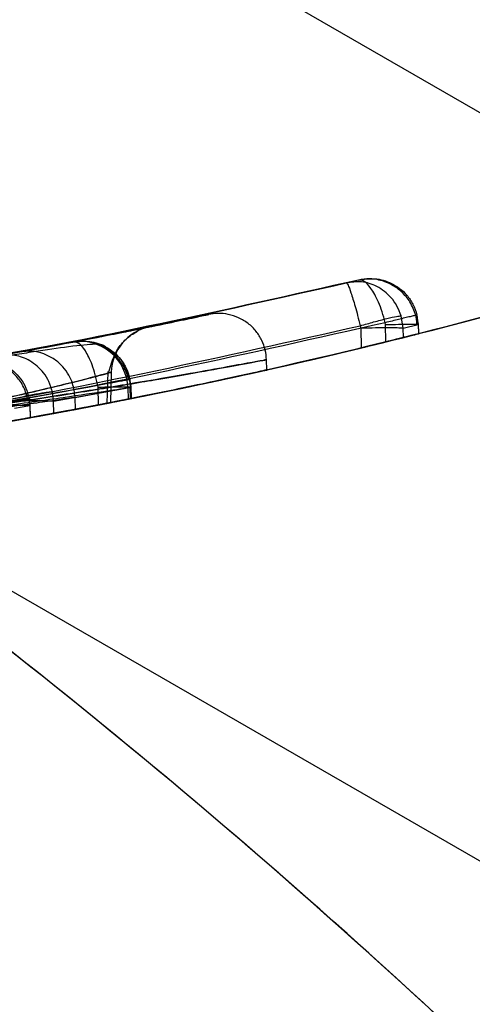
# Model space of a CAD drawing. Units: millimetres. Extents: x 11158 to 20164, y 40784 to 47554.
# Drawn here: x 15040 to 15043, y 45198 to 45203 of the extents above; entities that cross this region are included whole.
import ezdxf

# ---------------------------------------------------------------- set-up
doc = ezdxf.new("R2010")
doc.units = ezdxf.units.MM
doc.header["$LTSCALE"] = 200
doc.layers.add('OTWORY_MONTAŻOWE', color=1, linetype='Continuous')

msp = doc.modelspace()

# ---------------------------------------------------------------- linework, layer by layer
at = {"color": 7, "linetype": 'Continuous', "lineweight": 25}
for p, q in [((15003.114, 45221.514), (15052.4774, 45193.014)), ((15022.7306, 45214.1223), (15053.0962, 45196.5907)), ((15041.968, 45201.767), (15041.9047, 45201.7516)), ((15042.2031, 45201.5134), (15042.1926, 45201.5786)), ((15041.978, 45201.5265), (15041.98, 45201.5134)), ((15042.1101, 45201.5326), (15042.1088, 45201.5429)), ((15042.1128, 45201.4422), (15042.1101, 45201.5326)), ((15042.2031, 45201.5134), (15042.2822, 45201.5326)), ((15042.2845, 45201.5334), (15042.2822, 45201.5326)), ((15042.2822, 45201.5326), (15042.2836, 45201.4849)), ((15042.2859, 45201.4855), (15042.2843, 45201.5391)), ((15042.0055, 45201.514), (15041.98, 45201.5134)), ((15041.98, 45201.5134), (15041.9823, 45201.4103)), ((15042.2042, 45201.4649), (15042.2031, 45201.5134)), ((15040.0854, 45201.3707), (15040.4637, 45201.4401)), ((15040.1904, 45201.3894), (15040.4718, 45201.4417)), ((15041.4871, 45201.2897), (15041.4855, 45201.3536)), ((15040.6497, 45201.1181), (15040.654, 45201.2856)), ((15040.6712, 45201.2821), (15040.667, 45201.1229)), ((15040.3683, 45201.1297), (15040.362, 45201.1792)), ((15040.3683, 45201.1297), (15040.7574, 45201.2011)), ((15040.4807, 45201.1498), (15040.7733, 45201.2041)), ((15040.6013, 45201.2041), (15040.6004, 45201.2122)), ((15040.6041, 45201.1107), (15040.6013, 45201.2041)), ((15040.7574, 45201.2011), (15040.759, 45201.141)), ((15040.7717, 45201.141), (15040.77, 45201.2059)), ((15040.7757, 45201.2049), (15040.7733, 45201.2041)), ((15040.7733, 45201.2041), (15040.7751, 45201.1442)), ((15040.7775, 45201.1446), (15040.7755, 45201.2106)), ((15040.2465, 45201.0439), (15040.2445, 45201.1139)), ((15040.3697, 45201.0664), (15040.3683, 45201.1297)), ((15040.4823, 45201.0874), (15040.4807, 45201.1498)), ((15040.1635, 45201.0941), (15040.243, 45201.1077)), ((15040.2446, 45201.1083), (15040.243, 45201.1077)), ((15040.243, 45201.1077), (15040.2449, 45201.0436))]:
    msp.add_line(p, q, dxfattribs=at)
for centre, radius, start, end in [((15103.2037, 45180.8744), 62.5, 150, 178.166222), ((15103.2037, 45180.8744), 62.5, 150, 178.166222), ((15040.9209, 45201.2759), 0.2498, 101.5997, 178.5578), ((15034.9214, 45230.5675), 30, 284.04941, 284.20577), ((15034.9214, 45230.5675), 30, 275.46319, 283.86963), ((15040.5085, 45201.1951), 0.249, 1.366, 100.3507), ((15034.9214, 45230.5675), 30, 275.19927, 283.61287), ((15034.9214, 45230.5675), 30, 274.45877, 280.91909), ((15034.9214, 45230.5675), 30, 280.46346, 281.22051), ((15034.9214, 45230.5675), 30, 280.68218, 281.25193), ((15034.9214, 45230.5675), 30, 280.06605, 280.22119)]:
    msp.add_arc(centre, radius, start, end, dxfattribs=at)
for points, knots in [([(15027.5847, 45202.3418), (15027.9159, 45202.9147), (15028.5759, 45204.0563), (15029.6446, 45205.9439), (15030.7577, 45207.9332), (15031.9212, 45210.0269), (15033.133, 45212.207), (15034.3908, 45214.457), (15035.6897, 45216.7561), (15037.02, 45219.0765), (15038.3634, 45221.3878), (15039.7037, 45223.66), (15041.0228, 45225.8728), (15042.3056, 45228.0136), (15043.5395, 45230.0725), (15044.709, 45232.0368), (15045.8119, 45233.9102), (15046.472, 45235.0548), (15046.8029, 45235.6287)], [0, 0, 0, 0, 0.062451, 0.124445, 0.186377, 0.248448, 0.310778, 0.373443, 0.436474, 0.499821, 0.563136, 0.626074, 0.688657, 0.751006, 0.813204, 0.875314, 0.937474, 1, 1, 1, 1]), ([(15046.8029, 45235.6287), (15046.4724, 45235.0554), (15045.8137, 45233.9131), (15044.7134, 45232.0437), (15043.5472, 45230.0851), (15042.3157, 45228.0307), (15041.0336, 45225.8911), (15039.7139, 45223.6769), (15038.3723, 45221.4024), (15037.0279, 45219.0902), (15035.6979, 45216.7711), (15034.4003, 45214.4743), (15033.1435, 45212.2255), (15031.931, 45210.0441), (15030.7648, 45207.9461), (15029.6485, 45205.9512), (15028.5775, 45204.0592), (15027.9163, 45202.9154), (15027.5847, 45202.3418)], [0, 0, 0, 0, 0.062451, 0.124445, 0.186377, 0.248448, 0.310778, 0.373443, 0.436474, 0.499821, 0.563136, 0.626074, 0.688657, 0.751006, 0.813204, 0.875314, 0.937474, 1, 1, 1, 1]), ([(15050.1474, 45204.7186), (15049.599, 45204.4088), (15048.4788, 45203.7763), (15046.6913, 45202.9501), (15044.7834, 45202.2087), (15043.146, 45201.7025), (15041.8165, 45201.365), (15040.8165, 45201.1462), (15039.7548, 45200.9526), (15038.6317, 45200.7901), (15037.4477, 45200.6664), (15036.2042, 45200.5835), (15035.3552, 45200.5729), (15034.9214, 45200.5675)], [0, 0, 0, 0, 0.117972, 0.240954, 0.368951, 0.501965, 0.562602, 0.626742, 0.694386, 0.765533, 0.840185, 0.91834, 1, 1, 1, 1]), ([(15034.9214, 45200.5675), (15035.6747, 45200.5838), (15037.1236, 45200.6151), (15039.1999, 45200.8533), (15041.0864, 45201.1884), (15042.6654, 45201.5716), (15043.9906, 45201.9628), (15045.1158, 45202.3446), (15046.2017, 45202.7611), (15047.2477, 45203.2089), (15048.253, 45203.6855), (15049.2193, 45204.1846), (15049.8405, 45204.542), (15050.1474, 45204.7186)], [0, 0, 0, 0, 0.141772, 0.272691, 0.392757, 0.50197, 0.577943, 0.652307, 0.725061, 0.796207, 0.865745, 0.933675, 1, 1, 1, 1]), ([(15049.0136, 45189.5022), (15048.4769, 45190.3962), (15047.4039, 45192.1837), (15045.5025, 45194.6643), (15043.4155, 45196.9671), (15041.1341, 45199.0619), (15038.6919, 45200.9623), (15036.9322, 45202.039), (15036.0512, 45202.5781)], [0, 0, 0, 0, 0.167512, 0.334915, 0.502006, 0.667447, 0.833501, 1, 1, 1, 1]), ([(15049.0136, 45189.5022), (15048.4804, 45190.3906), (15047.4154, 45192.1653), (15045.5317, 45194.628), (15043.4543, 45196.9279), (15041.1703, 45199.0323), (15038.7102, 45200.9505), (15036.9378, 45202.0354), (15036.0512, 45202.5781)], [0, 0, 0, 0, 0.1664506, 0.3324997, 0.4979876, 0.6650224, 0.8324299, 1, 1, 1, 1]), ([(15049.0136, 45189.5022), (15048.4769, 45190.3962), (15047.4039, 45192.1837), (15045.5025, 45194.6643), (15043.4155, 45196.9671), (15041.1341, 45199.0619), (15038.6919, 45200.9623), (15036.9322, 45202.039), (15036.0512, 45202.5781)], [0, 0, 0, 0, 0.167512, 0.334915, 0.502006, 0.667447, 0.833501, 1, 1, 1, 1]), ([(15049.0136, 45189.5022), (15048.4804, 45190.3906), (15047.4154, 45192.1653), (15045.5317, 45194.628), (15043.4543, 45196.9279), (15041.1703, 45199.0323), (15038.7102, 45200.9505), (15036.9378, 45202.0354), (15036.0512, 45202.5781)], [0, 0, 0, 0, 0.166451, 0.3325, 0.497988, 0.665022, 0.83243, 1, 1, 1, 1]), ([(15027.5847, 45202.3418), (15028.5591, 45201.6794), (15030.4679, 45200.3817), (15033.1344, 45198.3097), (15035.5717, 45196.1989), (15037.7708, 45194.0384), (15039.7349, 45191.831), (15041.4567, 45189.5756), (15042.9583, 45187.2752), (15043.7543, 45185.7103), (15044.1521, 45184.9281)], [0, 0, 0, 0, 0.139013, 0.272327, 0.400688, 0.524926, 0.645959, 0.764779, 0.882433, 1, 1, 1, 1]), ([(15027.5847, 45202.3418), (15028.5591, 45201.6794), (15030.4679, 45200.3817), (15033.1344, 45198.3097), (15035.5717, 45196.1989), (15037.7708, 45194.0384), (15039.7349, 45191.831), (15041.4567, 45189.5756), (15042.9583, 45187.2752), (15043.7543, 45185.7103), (15044.1521, 45184.9281)], [0, 0, 0, 0, 0.1390125, 0.2723273, 0.4006875, 0.5249256, 0.6459587, 0.7647786, 0.8824328, 1, 1, 1, 1]), ([(15037.7028, 45201.0483), (15038.4093, 45201.1278), (15039.8221, 45201.287), (15041.2105, 45201.5967), (15041.9047, 45201.7516)], [0, 0, 0, 0, 0.500058, 1, 1, 1, 1]), ([(15041.968, 45201.767), (15041.2752, 45201.6108), (15039.8894, 45201.2984), (15038.4781, 45201.1361), (15037.7724, 45201.0549)], [0, 0, 0, 0, 0.49996, 1, 1, 1, 1]), ([(15042.1926, 45201.5786), (15042.186, 45201.5963), (15042.1731, 45201.6308), (15042.1327, 45201.6874), (15042.0698, 45201.7361), (15041.9852, 45201.763), (15041.9311, 45201.7553), (15041.9047, 45201.7516)], [0, 0, 0, 0, 0.148141, 0.28967, 0.546233, 0.778467, 1, 1, 1, 1]), ([(15041.9438, 45201.7577), (15041.9363, 45201.7569), (15041.9223, 45201.7556), (15041.9103, 45201.7529), (15041.9047, 45201.7516)], [0, 0, 0, 0, 0.536533, 1, 1, 1, 1]), ([(15041.9047, 45201.7516), (15041.9072, 45201.7496), (15041.9124, 45201.7453), (15041.9288, 45201.7019), (15041.9472, 45201.6423), (15041.9644, 45201.5801), (15041.9734, 45201.5446), (15041.978, 45201.5265)], [0, 0, 0, 0, 0.221555, 0.45381, 0.71038, 0.851895, 1, 1, 1, 1]), ([(15041.968, 45201.767), (15041.9967, 45201.7713), (15042.0556, 45201.78), (15042.1303, 45201.7575), (15042.1857, 45201.724), (15042.2247, 45201.6872), (15042.2574, 45201.6401), (15042.2692, 45201.6029), (15042.2753, 45201.5838)], [0, 0, 0, 0, 0.217431, 0.4468127, 0.5717317, 0.7055722, 0.8493879, 1, 1, 1, 1]), ([(15042.2693, 45201.582), (15042.2604, 45201.6061), (15042.2434, 45201.652), (15042.1981, 45201.7046), (15042.1507, 45201.7394), (15042.0943, 45201.7643), (15042.0303, 45201.7776), (15041.9878, 45201.7704), (15041.968, 45201.767)], [0, 0, 0, 0, 0.186626, 0.355142, 0.498952, 0.621436, 0.823419, 1, 1, 1, 1]), ([(15042.1088, 45201.5429), (15042.1036, 45201.5622), (15042.0934, 45201.5998), (15042.0741, 45201.6503), (15042.0541, 45201.6917), (15042.0287, 45201.7325), (15041.9979, 45201.7659), (15041.9778, 45201.7667), (15041.968, 45201.767)], [0, 0, 0, 0, 0.150567, 0.294365, 0.428205, 0.553133, 0.78254, 1, 1, 1, 1]), ([(15039.695, 45201.3043), (15039.7992, 45201.3217), (15040.0078, 45201.3564), (15040.3998, 45201.427), (15040.8202, 45201.5092), (15041.1331, 45201.5753), (15041.2203, 45201.5944), (15041.0708, 45201.5619), (15040.7058, 45201.4859), (15040.2557, 45201.4002), (15039.851, 45201.3295), (15039.6408, 45201.2957), (15039.5354, 45201.2787)], [0, 0, 0, 0, 0.062489, 0.125086, 0.249744, 0.374781, 0.500067, 0.625351, 0.750328, 0.874938, 0.937284, 1, 1, 1, 1]), ([(15041.4856, 45201.3484), (15041.4842, 45201.3651), (15041.4813, 45201.3997), (15041.4628, 45201.4507), (15041.4327, 45201.499), (15041.391, 45201.5401), (15041.3409, 45201.5705), (15041.2866, 45201.5881), (15041.2322, 45201.5938), (15041.1976, 45201.5884), (15041.1809, 45201.5858)], [0, 0, 0, 0, 0.115092, 0.238425, 0.367962, 0.500808, 0.633549, 0.762777, 0.885604, 1, 1, 1, 1]), ([(15041.978, 45201.5265), (15042.0017, 45201.5334), (15042.0509, 45201.5479), (15042.1195, 45201.5657), (15042.1723, 45201.5774), (15042.186, 45201.5782), (15042.1926, 45201.5786)], [0, 0, 0, 0, 0.240614, 0.499987, 0.75936, 1, 1, 1, 1]), ([(15042.2753, 45201.5838), (15042.2766, 45201.584), (15042.2785, 45201.5843), (15042.2609, 45201.5798), (15042.2404, 45201.5747), (15042.2125, 45201.5679), (15042.1704, 45201.5577), (15042.133, 45201.5487), (15042.1088, 45201.5429)], [0, 0, 0, 0, 0.239114, 0.368188, 0.500011, 0.63183, 0.760907, 1, 1, 1, 1]), ([(15042.2755, 45201.5345), (15042.275, 45201.5425), (15042.2742, 45201.5584), (15042.2708, 45201.5741), (15042.2691, 45201.5819)], [0, 0, 0, 0, 0.500048, 1, 1, 1, 1]), ([(15042.2822, 45201.5326), (15042.2817, 45201.5413), (15042.2807, 45201.5585), (15042.2771, 45201.5754), (15042.2753, 45201.5838)], [0, 0, 0, 0, 0.5000403, 1, 1, 1, 1]), ([(15037.6433, 45200.8012), (15038.3723, 45200.8823), (15039.83, 45201.0446), (15041.262, 45201.3658), (15041.978, 45201.5265)], [0, 0, 0, 0, 0.500055, 1, 1, 1, 1]), ([(15042.1088, 45201.5429), (15041.3941, 45201.3808), (15039.9647, 45201.0566), (15038.5082, 45200.8908), (15037.7799, 45200.808)], [0, 0, 0, 0, 0.499957, 1, 1, 1, 1]), ([(15040.8707, 45201.5205), (15040.8615, 45201.5186), (15040.8434, 45201.5149), (15040.7483, 45201.4956), (15040.6137, 45201.4689), (15040.3858, 45201.4249), (15040.0352, 45201.3607), (15039.5716, 45201.2832), (15039.1127, 45201.2141), (15038.7751, 45201.1686), (15038.5663, 45201.1423), (15038.4486, 45201.128), (15038.3755, 45201.1194), (15038.372, 45201.119), (15038.3703, 45201.1188)], [0, 0, 0, 0, 0.0631429, 0.1259008, 0.1885046, 0.2509731, 0.3750854, 0.4992987, 0.6237841, 0.7485369, 0.8113412, 0.8740971, 0.9370262, 1, 1, 1, 1]), ([(15038.3703, 45201.1188), (15038.3794, 45201.1199), (15038.3975, 45201.122), (15038.4929, 45201.1333), (15038.6285, 45201.15), (15038.8581, 45201.1796), (15039.2119, 45201.2284), (15039.6766, 45201.3), (15040.1335, 45201.3781), (15040.4685, 45201.4406), (15040.6757, 45201.4812), (15040.7928, 45201.5046), (15040.8655, 45201.5194), (15040.8689, 45201.5201), (15040.8707, 45201.5205)], [0, 0, 0, 0, 0.063179, 0.125927, 0.188547, 0.251087, 0.375181, 0.499359, 0.623833, 0.748583, 0.811393, 0.874128, 0.93704, 1, 1, 1, 1]), ([(15040.6558, 45201.2779), (15040.6692, 45201.3239), (15040.6896, 45201.3941), (15040.7548, 45201.4664), (15040.7926, 45201.4891), (15040.8117, 45201.5005)], [0, 0, 0, 0, 0.48391, 0.740206, 1, 1, 1, 1]), ([(15042.2836, 45201.4849), (15042.2847, 45201.4852), (15042.2881, 45201.4861), (15042.2784, 45201.4836), (15042.2466, 45201.4756), (15042.1972, 45201.4632), (15042.1492, 45201.4512), (15042.12, 45201.444), (15042.1128, 45201.4422)], [0, 0, 0, 0, 0.095307, 0.301435, 0.507461, 0.716224, 0.929852, 1, 1, 1, 1]), ([(15040.4718, 45201.4417), (15039.9311, 45201.3464), (15038.8474, 45201.1554), (15037.7514, 45201.0554), (15037.2022, 45201.0054)], [0, 0, 0, 0, 0.498909, 1, 1, 1, 1]), ([(15040.4637, 45201.4401), (15040.4707, 45201.4414), (15040.4846, 45201.4441), (15040.384, 45201.4249), (15040.2038, 45201.3916), (15039.9526, 45201.347), (15039.6543, 45201.2971), (15039.3368, 45201.2475), (15039.0216, 45201.2019), (15038.845, 45201.1784), (15038.7565, 45201.1666)], [0, 0, 0, 0, 0.125391, 0.250796, 0.376053, 0.501055, 0.625876, 0.75055, 0.874917, 1, 1, 1, 1]), ([(15040.773, 45201.2035), (15040.7717, 45201.2185), (15040.7702, 45201.2368), (15040.7621, 45201.2644), (15040.7578, 45201.2771), (15040.7528, 45201.2903), (15040.7472, 45201.3037), (15040.7412, 45201.3165), (15040.7315, 45201.3349), (15040.7184, 45201.3543), (15040.7042, 45201.3683), (15040.6879, 45201.3804), (15040.6771, 45201.3877), (15040.6683, 45201.3937), (15040.6638, 45201.3968), (15040.6607, 45201.399), (15040.6577, 45201.4012), (15040.6535, 45201.4044), (15040.646, 45201.4106), (15040.6391, 45201.417), (15040.6241, 45201.4279), (15040.585, 45201.4316), (15040.4703, 45201.4206), (15040.328, 45201.399), (15040.2625, 45201.3891)], [0, 0, 0, 0, 0.053669, 0.065019, 0.075329, 0.085018, 0.095006, 0.106554, 0.120868, 0.161329, 0.216399, 0.242135, 0.26188, 0.268813, 0.271639, 0.274237, 0.276894, 0.279932, 0.288129, 0.31697, 0.366735, 0.537264, 0.786858, 1, 1, 1, 1]), ([(15040.4718, 45201.4417), (15040.5005, 45201.4444), (15040.5596, 45201.4501), (15040.6328, 45201.4239), (15040.6863, 45201.388), (15040.7233, 45201.3496), (15040.7536, 45201.3012), (15040.7637, 45201.2637), (15040.7689, 45201.2444)], [0, 0, 0, 0, 0.217669, 0.44718, 0.572104, 0.705801, 0.849459, 1, 1, 1, 1]), ([(15040.7626, 45201.2434), (15040.7548, 45201.2677), (15040.7399, 45201.314), (15040.6974, 45201.3682), (15040.6521, 45201.4051), (15040.5973, 45201.4326), (15040.5344, 45201.4489), (15040.4917, 45201.444), (15040.4718, 45201.4417)], [0, 0, 0, 0, 0.186484, 0.354654, 0.498226, 0.620724, 0.822986, 1, 1, 1, 1]), ([(15040.6004, 45201.2122), (15040.5962, 45201.2316), (15040.588, 45201.2695), (15040.5713, 45201.3205), (15040.5535, 45201.3626), (15040.5303, 45201.4043), (15040.5014, 45201.4391), (15040.4815, 45201.4408), (15040.4718, 45201.4417)], [0, 0, 0, 0, 0.150498, 0.294138, 0.427836, 0.552769, 0.782306, 1, 1, 1, 1]), ([(15041.9823, 45201.4103), (15041.9907, 45201.4123), (15042.0219, 45201.4199), (15042.0764, 45201.4332), (15042.1365, 45201.4481), (15042.1849, 45201.4601), (15042.1976, 45201.4633), (15042.2042, 45201.4649)], [0, 0, 0, 0, 0.083856, 0.308856, 0.533898, 0.757372, 1, 1, 1, 1]), ([(15040.2625, 45201.3891), (15040.2298, 45201.3841), (15040.1388, 45201.37), (15039.9625, 45201.342), (15039.7301, 45201.3056), (15039.4768, 45201.267), (15039.2184, 45201.2293), (15038.9681, 45201.1945), (15038.8271, 45201.1759), (15038.7565, 45201.1666)], [0, 0, 0, 0, 0.080226, 0.222931, 0.372214, 0.525939, 0.682497, 0.840908, 1, 1, 1, 1]), ([(15040.362, 45201.1792), (15040.3565, 45201.1975), (15040.3458, 45201.2331), (15040.3088, 45201.2924), (15040.2488, 45201.345), (15040.1662, 45201.377), (15040.1119, 45201.3728), (15040.0854, 45201.3707)], [0, 0, 0, 0, 0.149293, 0.291534, 0.548164, 0.779588, 1, 1, 1, 1]), ([(15040.4807, 45201.1502), (15040.4778, 45201.1752), (15040.473, 45201.2159), (15040.4483, 45201.2696), (15040.4172, 45201.3133), (15040.3728, 45201.3526), (15040.3171, 45201.3812), (15040.2541, 45201.396), (15040.2115, 45201.3916), (15040.1904, 45201.3894)], [0, 0, 0, 0, 0.174345, 0.284614, 0.410073, 0.548851, 0.697173, 0.849606, 1, 1, 1, 1]), ([(15039.5622, 45201.0383), (15039.686, 45201.0554), (15039.9324, 45201.0894), (15040.2891, 45201.143), (15040.6177, 45201.1953), (15041.0004, 45201.2595), (15041.3561, 45201.3238), (15041.5287, 45201.3566), (15041.4282, 45201.3374), (15041.1229, 45201.2813), (15040.7709, 45201.2209), (15040.4596, 45201.17), (15040.1143, 45201.1165), (15039.8697, 45201.0816), (15039.7473, 45201.0641)], [0, 0, 0, 0, 0.063397, 0.126234, 0.18905, 0.251815, 0.376096, 0.500008, 0.623917, 0.748211, 0.811078, 0.873779, 0.936868, 1, 1, 1, 1]), ([(15039.9466, 45201.3465), (15039.9757, 45201.3487), (15040.0353, 45201.3533), (15040.1083, 45201.3251), (15040.1609, 45201.2876), (15040.1968, 45201.2484), (15040.2255, 45201.1997), (15040.2348, 45201.1623), (15040.2395, 45201.1433)], [0, 0, 0, 0, 0.219481, 0.450535, 0.575899, 0.709205, 0.851576, 1, 1, 1, 1]), ([(15040.2323, 45201.142), (15040.2253, 45201.1657), (15040.2118, 45201.211), (15040.172, 45201.2656), (15040.1282, 45201.304), (15040.0739, 45201.3338), (15040.0105, 45201.3525), (15039.967, 45201.3484), (15039.9466, 45201.3465)], [0, 0, 0, 0, 0.1807777, 0.3461222, 0.4894253, 0.6132768, 0.8192634, 1, 1, 1, 1]), ([(15038.649, 45200.877), (15038.656, 45200.8781), (15038.67, 45200.8803), (15038.7428, 45200.8918), (15038.8486, 45200.9088), (15039.0321, 45200.9388), (15039.3211, 45200.9884), (15039.7034, 45201.0599), (15040.0794, 45201.1376), (15040.3531, 45201.2008), (15040.5194, 45201.2422), (15040.611, 45201.2659), (15040.6673, 45201.281), (15040.6699, 45201.2818), (15040.6712, 45201.2821)], [0, 0, 0, 0, 0.059457, 0.11925, 0.179955, 0.242143, 0.36897, 0.498805, 0.62907, 0.756785, 0.819288, 0.880475, 0.940548, 1, 1, 1, 1]), ([(15040.6712, 45201.2821), (15040.6641, 45201.2802), (15040.65, 45201.2764), (15040.577, 45201.2569), (15040.4717, 45201.2297), (15040.2892, 45201.1851), (15040.0029, 45201.1201), (15039.6214, 45201.0429), (15039.2439, 45200.9739), (15038.9681, 45200.9278), (15038.8009, 45200.9009), (15038.7092, 45200.8865), (15038.6529, 45200.8776), (15038.6503, 45200.8772), (15038.649, 45200.877)], [0, 0, 0, 0, 0.059635, 0.11973, 0.180622, 0.243024, 0.370275, 0.500235, 0.630316, 0.757684, 0.819917, 0.880878, 0.940739, 1, 1, 1, 1]), ([(15039.7474, 45200.9582), (15039.9483, 45200.9923), (15040.3505, 45201.0604), (15040.8735, 45201.1628), (15041.2681, 45201.246), (15041.4882, 45201.295), (15041.5024, 45201.2982), (15041.3028, 45201.2536), (15040.9095, 45201.1699), (15040.3691, 45201.0643), (15039.891, 45200.9808), (15039.6223, 45200.9382), (15039.5621, 45200.9286)], [0, 0, 0, 0, 0.103703, 0.207605, 0.313269, 0.421453, 0.531031, 0.641377, 0.752451, 0.861849, 0.969054, 1, 1, 1, 1]), ([(15040.7689, 45201.2444), (15040.7701, 45201.2447), (15040.772, 45201.2451), (15040.7541, 45201.2417), (15040.7333, 45201.2378), (15040.7051, 45201.2324), (15040.6626, 45201.2242), (15040.6249, 45201.2169), (15040.6004, 45201.2122)], [0, 0, 0, 0, 0.239125, 0.368195, 0.500002, 0.631809, 0.760879, 1, 1, 1, 1]), ([(15040.7733, 45201.2041), (15040.773, 45201.2109), (15040.7723, 45201.2244), (15040.77, 45201.2378), (15040.7689, 45201.2444)], [0, 0, 0, 0, 0.500487, 1, 1, 1, 1]), ([(15040.6004, 45201.2122), (15040.0458, 45201.1136), (15038.9365, 45200.9164), (15037.8144, 45200.8139), (15037.2533, 45200.7627)], [0, 0, 0, 0, 0.500012, 1, 1, 1, 1]), ([(15038.6317, 45200.9252), (15038.7419, 45200.9371), (15038.9616, 45200.9609), (15039.3536, 45201.0069), (15039.7487, 45201.0568), (15040.1201, 45201.1072), (15040.4331, 45201.1521), (15040.6579, 45201.1858), (15040.7834, 45201.2051), (15040.7661, 45201.2024), (15040.7574, 45201.2011)], [0, 0, 0, 0, 0.125214, 0.249768, 0.374667, 0.49952, 0.62451, 0.749627, 0.874829, 1, 1, 1, 1]), ([(15040.139, 45201.1396), (15040.1635, 45201.1451), (15040.2012, 45201.1536), (15040.2495, 45201.1634), (15040.2842, 45201.1698), (15040.3139, 45201.1748), (15040.3452, 45201.1792), (15040.3554, 45201.1792), (15040.362, 45201.1792)], [0, 0, 0, 0, 0.2396093, 0.3684973, 0.4999897, 0.6314857, 0.7603711, 1, 1, 1, 1]), ([(15040.759, 45201.141), (15040.7674, 45201.1426), (15040.7847, 45201.146), (15040.6355, 45201.1165), (15040.3653, 45201.065), (15039.9902, 45200.9978), (15039.5495, 45200.9254), (15039.096, 45200.8583), (15038.7915, 45200.8179), (15038.6518, 45200.8004), (15038.6296, 45200.7976)], [0, 0, 0, 0, 0.131156, 0.267915, 0.405762, 0.545913, 0.687239, 0.832281, 0.973397, 1, 1, 1, 1]), ([(15038.651, 45200.8003), (15038.6551, 45200.8008), (15038.6634, 45200.8018), (15038.7806, 45200.8166), (15038.9697, 45200.8416), (15039.2411, 45200.8796), (15039.5845, 45200.9313), (15039.9669, 45200.994), (15040.3026, 45201.0536), (15040.54, 45201.0982), (15040.6471, 45201.119), (15040.6623, 45201.1219), (15040.667, 45201.1229)], [0, 0, 0, 0, 0.083703, 0.168533, 0.260396, 0.365138, 0.484317, 0.616872, 0.752289, 0.853213, 0.954639, 1, 1, 1, 1]), ([(15040.667, 45201.1229), (15040.663, 45201.1221), (15040.6548, 45201.1205), (15040.5389, 45201.098), (15040.3521, 45201.0629), (15040.0824, 45201.0142), (15039.7385, 45200.956), (15039.3544, 45200.896), (15039.0164, 45200.8479), (15038.7786, 45200.8164), (15038.671, 45200.8028), (15038.6557, 45200.8009), (15038.651, 45200.8003)], [0, 0, 0, 0, 0.08368, 0.16788, 0.259427, 0.364272, 0.48404, 0.617706, 0.752516, 0.85316, 0.954299, 1, 1, 1, 1]), ([(15040.4806, 45201.1502), (15040.4333, 45201.1432), (15040.3386, 45201.1291), (15040.0216, 45201.0838), (15039.6156, 45201.0291), (15039.3042, 45200.9915), (15039.1484, 45200.9726)], [0, 0, 0, 0, 0.249843, 0.500124, 0.750006, 1, 1, 1, 1]), ([(15040.2395, 45201.1433), (15040.2401, 45201.1434), (15040.241, 45201.1435), (15040.2232, 45201.1404), (15040.2029, 45201.1369), (15040.1758, 45201.1322), (15040.1349, 45201.1252), (15040.0985, 45201.1189), (15040.0748, 45201.1148)], [0, 0, 0, 0, 0.239858, 0.368659, 0.500008, 0.631355, 0.760157, 1, 1, 1, 1]), ([(15040.243, 45201.1077), (15040.2428, 45201.1137), (15040.2422, 45201.1256), (15040.2404, 45201.1374), (15040.2395, 45201.1433)], [0, 0, 0, 0, 0.501742, 1, 1, 1, 1]), ([(15040.7751, 45201.1442), (15040.7762, 45201.1444), (15040.7797, 45201.1451), (15040.7698, 45201.1431), (15040.7376, 45201.1367), (15040.6874, 45201.1268), (15040.6395, 45201.1175), (15040.6108, 45201.1119), (15040.6041, 45201.1107)], [0, 0, 0, 0, 0.095746, 0.304168, 0.512524, 0.722604, 0.935547, 1, 1, 1, 1]), ([(15039.1485, 45200.8668), (15039.3106, 45200.8907), (15039.6346, 45200.9385), (15040.0522, 45201.0088), (15040.354, 45201.0632), (15040.442, 45201.0798), (15040.4823, 45201.0874)], [0, 0, 0, 0, 0.2598581, 0.5197025, 0.7799094, 1, 1, 1, 1]), ([(15040.1425, 45201.0253), (15040.1526, 45201.0271), (15040.1852, 45201.0329), (15040.241, 45201.0429), (15040.3011, 45201.0538), (15040.3463, 45201.0621), (15040.3647, 45201.0655), (15040.3691, 45201.0663), (15040.3697, 45201.0664)], [0, 0, 0, 0, 0.098202, 0.31629, 0.534387, 0.751982, 0.967352, 1, 1, 1, 1]), ([(15040.2449, 45201.0436), (15040.2456, 45201.0438), (15040.2483, 45201.0442), (15040.2388, 45201.0425), (15040.2064, 45201.0367), (15040.1561, 45201.0277), (15040.1098, 45201.0196), (15040.083, 45201.0149), (15040.0782, 45201.0141)], [0, 0, 0, 0, 0.082314, 0.298454, 0.514539, 0.732091, 0.952026, 1, 1, 1, 1]), ([(15051.9598, 45200.4977), (15051.048, 45199.9918), (15049.225, 45198.9803), (15046.338, 45197.7826), (15043.3793, 45196.8319), (15040.3562, 45196.1584), (15037.2909, 45195.7338), (15035.2286, 45195.6811), (15034.1961, 45195.6548)], [0, 0, 0, 0, 0.1675124, 0.3349148, 0.5020055, 0.6674472, 0.8335009, 1, 1, 1, 1]), ([(15051.9598, 45200.4977), (15051.0539, 45199.9948), (15049.2442, 45198.9904), (15046.3816, 45197.7995), (15043.4325, 45196.8464), (15040.4023, 45196.1659), (15037.3126, 45195.7348), (15035.2353, 45195.6815), (15034.1961, 45195.6548)], [0, 0, 0, 0, 0.166451, 0.3325, 0.497988, 0.665022, 0.83243, 1, 1, 1, 1]), ([(15034.1507, 45198.0972), (15034.6484, 45197.8011), (15035.6004, 45197.2347), (15036.9059, 45196.3221), (15038.0519, 45195.4351), (15039.0478, 45194.5829), (15039.964, 45193.7275), (15040.7865, 45192.8908), (15041.5028, 45192.1007), (15042.0592, 45191.447), (15042.3704, 45191.0649), (15042.5045, 45190.9002)], [0, 0, 0, 0, 0.1575772, 0.3014127, 0.432108, 0.5500639, 0.6555367, 0.7700487, 0.865482, 0.9420199, 1, 1, 1, 1]), ([(15034.1507, 45198.0972), (15034.6484, 45197.8011), (15035.6004, 45197.2347), (15036.9059, 45196.3221), (15038.0519, 45195.4351), (15039.0478, 45194.5829), (15039.964, 45193.7275), (15040.7865, 45192.8908), (15041.5028, 45192.1007), (15042.0592, 45191.447), (15042.3704, 45191.0649), (15042.5045, 45190.9002)], [0, 0, 0, 0, 0.1575772, 0.3014127, 0.432108, 0.5500639, 0.6555367, 0.7700487, 0.865482, 0.9420199, 1, 1, 1, 1])]:
    msp.add_open_spline(points, degree=3, knots=knots, dxfattribs=at)
for points in [[(15042.1101, 45201.5326), (15042.1337, 45201.5332), (15042.1807, 45201.5344), (15042.2376, 45201.535), (15042.2769, 45201.5348), (15042.2819, 45201.5339), (15042.2845, 45201.5334)], [(15042.2031, 45201.5134), (15042.1971, 45201.5139), (15042.185, 45201.515), (15042.1381, 45201.5156), (15042.0764, 45201.5153), (15042.0292, 45201.5145), (15042.0055, 45201.514)], [(15040.6013, 45201.2041), (15040.6248, 45201.2047), (15040.6719, 45201.2058), (15040.7288, 45201.2065), (15040.768, 45201.2063), (15040.7731, 45201.2053), (15040.7757, 45201.2049)], [(15040.3683, 45201.1297), (15040.3623, 45201.1303), (15040.3502, 45201.1314), (15040.3033, 45201.132), (15040.2416, 45201.1318), (15040.1944, 45201.1309), (15040.1707, 45201.1304)], [(15040.0755, 45201.1077), (15040.0984, 45201.1082), (15040.1443, 45201.1093), (15040.1994, 45201.1099), (15040.2373, 45201.1096), (15040.2422, 45201.1087), (15040.2446, 45201.1083)]]:
    msp.add_open_spline(points, degree=3, dxfattribs=at)
at = {"layer": 'OTWORY_MONTAŻOWE'}
msp.add_circle((15103.2037, 45180.8744), 200, dxfattribs=at)

doc.saveas('drawing.dxf')
